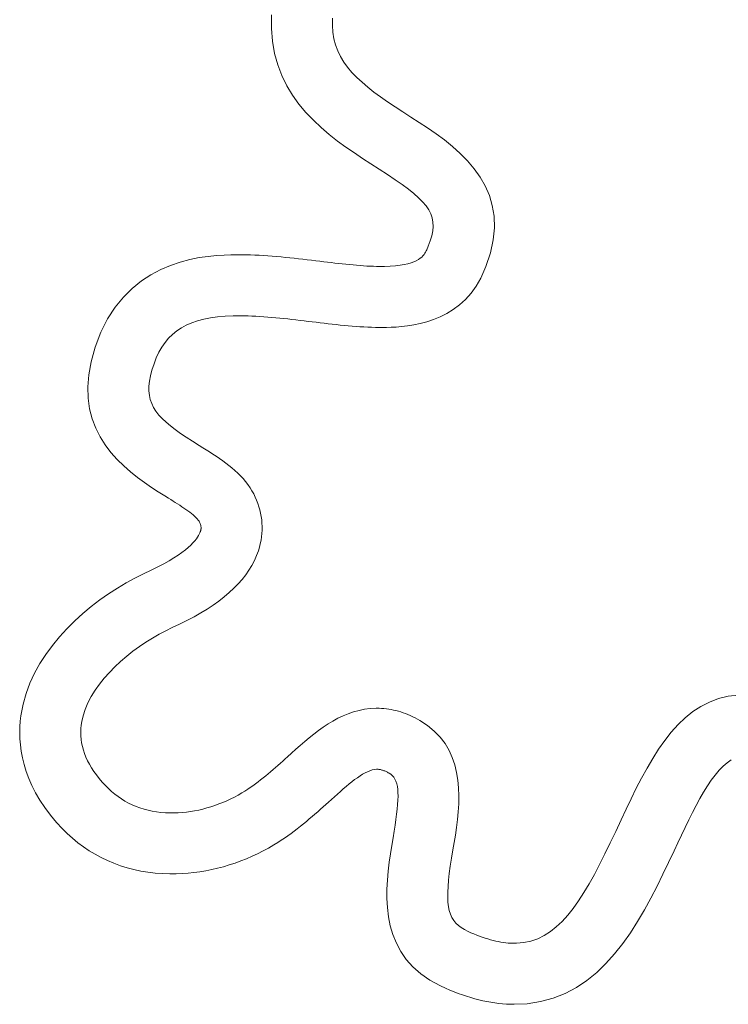
# Model space of a CAD drawing. Units: millimetres. Extents: x -1015 to -285, y 72 to 654.
# Drawn here: x -565 to -563, y 637 to 641 of the extents above; entities that cross this region are included whole.
import ezdxf

# ---------------------------------------------------------------- set-up
doc = ezdxf.new("R2010")
doc.units = ezdxf.units.MM
doc.layers.add('FRAU-LOGO', color=34, linetype='CONTINUOUS')
doc.layers.add('FRAU-TESTI', color=34, linetype='CONTINUOUS')
doc.styles.add('POLTRONA-FRAU', font='times.ttf', dxfattribs={"oblique": 15})

# ---------------------------------------------------------------- blocks, each defined once
blk = doc.blocks.new('FRAU-LOGO')
at = {"layer": 'FRAU-LOGO', "lineweight": 20}
for p, q in [((-35.2052, 22.6338), (-35.2057, 22.5901)), ((-35.0111, 22.5997), (-35.0108, 22.6229)), ((-35.2057, 22.5901), (-35.2024, 22.5489)), ((-35.0096, 22.5778), (-35.0111, 22.5997)), ((-35.0061, 22.557), (-35.0096, 22.5778)), ((-35.2024, 22.5489), (-35.1955, 22.5101)), ((-35.0009, 22.5372), (-35.0061, 22.557)), ((-35.1955, 22.5101), (-35.1853, 22.4736)), ((-34.9938, 22.5183), (-35.0009, 22.5372)), ((-34.985, 22.5002), (-34.9938, 22.5183)), ((-34.9745, 22.4828), (-34.985, 22.5002)), ((-34.9623, 22.4659), (-34.9745, 22.4828)), ((-35.1853, 22.4736), (-35.1721, 22.4393)), ((-34.9485, 22.4496), (-34.9623, 22.4659)), ((-34.9332, 22.4336), (-34.9485, 22.4496)), ((-35.1721, 22.4393), (-35.1562, 22.4071)), ((-34.9164, 22.418), (-34.9332, 22.4336)), ((-34.8981, 22.4025), (-34.9164, 22.418)), ((-35.1562, 22.4071), (-35.138, 22.3769)), ((-34.8783, 22.387), (-34.8981, 22.4025)), ((-34.8572, 22.3715), (-34.8783, 22.387)), ((-35.138, 22.3769), (-35.1176, 22.3485)), ((-34.8348, 22.3559), (-34.8572, 22.3715)), ((-34.8111, 22.34), (-34.8348, 22.3559)), ((-35.1176, 22.3485), (-35.0954, 22.3219)), ((-35.0954, 22.3219), (-35.0717, 22.2969)), ((-34.7861, 22.3237), (-34.8111, 22.34)), ((-34.7603, 22.3071), (-34.7861, 22.3237)), ((-35.0717, 22.2969), (-35.0468, 22.2734)), ((-34.734, 22.2902), (-34.7603, 22.3071)), ((-34.7071, 22.2725), (-34.734, 22.2902)), ((-35.0468, 22.2734), (-35.021, 22.2514)), ((-34.6802, 22.2538), (-34.7071, 22.2725)), ((-35.021, 22.2514), (-34.9945, 22.2306)), ((-34.9945, 22.2306), (-34.9677, 22.211)), ((-34.6536, 22.234), (-34.6802, 22.2538)), ((-34.6277, 22.2131), (-34.6536, 22.234)), ((-34.9677, 22.211), (-34.9409, 22.1924)), ((-34.9409, 22.1924), (-34.9144, 22.1748)), ((-34.6029, 22.1909), (-34.6277, 22.2131)), ((-34.9144, 22.1748), (-34.8885, 22.1581)), ((-34.5797, 22.1673), (-34.6029, 22.1909)), ((-34.5584, 22.1422), (-34.5797, 22.1673)), ((-34.8885, 22.1581), (-34.8617, 22.1409)), ((-34.8617, 22.1409), (-34.8347, 22.1234)), ((-34.5394, 22.1155), (-34.5584, 22.1422)), ((-34.8347, 22.1234), (-34.8102, 22.107)), ((-34.8102, 22.107), (-34.7882, 22.0915)), ((-34.5232, 22.0871), (-34.5394, 22.1155)), ((-34.7882, 22.0915), (-34.7684, 22.0769)), ((-34.7684, 22.0769), (-34.751, 22.063)), ((-34.5102, 22.0568), (-34.5232, 22.0871)), ((-34.751, 22.063), (-34.7359, 22.0495)), ((-34.7359, 22.0495), (-34.723, 22.0365)), ((-34.723, 22.0365), (-34.7122, 22.0237)), ((-34.5007, 22.0246), (-34.5102, 22.0568)), ((-34.7122, 22.0237), (-34.7036, 22.011)), ((-34.7036, 22.011), (-34.6971, 21.9982)), ((-34.4952, 21.9902), (-34.5007, 22.0246)), ((-34.6971, 21.9982), (-34.6925, 21.9852)), ((-34.6925, 21.9852), (-34.69, 21.9718)), ((-34.4941, 21.9538), (-34.4952, 21.9902)), ((-34.6906, 21.9435), (-34.6936, 21.9282)), ((-34.6893, 21.958), (-34.6906, 21.9435)), ((-34.69, 21.9718), (-34.6893, 21.958)), ((-34.4978, 21.915), (-34.4941, 21.9538)), ((-34.6985, 21.912), (-34.705, 21.8946)), ((-34.6936, 21.9282), (-34.6985, 21.912)), ((-34.5067, 21.8738), (-34.4978, 21.915)), ((-34.7116, 21.8797), (-34.7135, 21.8761)), ((-34.71, 21.8832), (-34.7116, 21.8797)), ((-34.705, 21.8946), (-34.71, 21.8832)), ((-35.4656, 21.8523), (-35.4962, 21.8442)), ((-35.4359, 21.8583), (-35.4656, 21.8523)), ((-35.4076, 21.8624), (-35.4359, 21.8583)), ((-35.3811, 21.8651), (-35.4076, 21.8624)), ((-35.3566, 21.8666), (-35.3811, 21.8651)), ((-35.3347, 21.8673), (-35.3566, 21.8666)), ((-35.3158, 21.8675), (-35.3347, 21.8673)), ((-35.3005, 21.8675), (-35.3158, 21.8675)), ((-35.2866, 21.8673), (-35.3005, 21.8675)), ((-35.2726, 21.8669), (-35.2866, 21.8673)), ((-35.2587, 21.8664), (-35.2726, 21.8669)), ((-35.2447, 21.8658), (-35.2587, 21.8664)), ((-35.2307, 21.8649), (-35.2447, 21.8658)), ((-35.2167, 21.864), (-35.2307, 21.8649)), ((-35.2027, 21.8629), (-35.2167, 21.864)), ((-35.1887, 21.8618), (-35.2027, 21.8629)), ((-35.1747, 21.8605), (-35.1887, 21.8618)), ((-35.1607, 21.8592), (-35.1747, 21.8605)), ((-35.1468, 21.8577), (-35.1607, 21.8592)), ((-35.1328, 21.8563), (-35.1468, 21.8577)), ((-35.1189, 21.8547), (-35.1328, 21.8563)), ((-35.105, 21.8531), (-35.1189, 21.8547)), ((-35.0912, 21.8515), (-35.105, 21.8531)), ((-35.0774, 21.8499), (-35.0912, 21.8515)), ((-35.0636, 21.8483), (-35.0774, 21.8499)), ((-35.0507, 21.8467), (-35.0636, 21.8483)), ((-35.0385, 21.8452), (-35.0507, 21.8467)), ((-34.7433, 21.8485), (-34.7511, 21.845)), ((-34.7365, 21.8523), (-34.7433, 21.8485)), ((-34.7308, 21.8562), (-34.7365, 21.8523)), ((-34.726, 21.8602), (-34.7308, 21.8562)), ((-34.7219, 21.8642), (-34.726, 21.8602)), ((-34.7186, 21.8683), (-34.7219, 21.8642)), ((-34.7158, 21.8722), (-34.7186, 21.8683)), ((-34.7135, 21.8761), (-34.7158, 21.8722)), ((-34.5212, 21.8301), (-34.5067, 21.8738)), ((-35.5588, 21.8202), (-35.5899, 21.8037)), ((-35.5274, 21.8336), (-35.5588, 21.8202)), ((-35.4962, 21.8442), (-35.5274, 21.8336)), ((-35.0265, 21.8437), (-35.0385, 21.8452)), ((-35.0145, 21.8423), (-35.0265, 21.8437)), ((-35.0027, 21.8409), (-35.0145, 21.8423)), ((-34.9909, 21.8395), (-35.0027, 21.8409)), ((-34.9793, 21.8382), (-34.9909, 21.8395)), ((-34.9677, 21.837), (-34.9793, 21.8382)), ((-34.9563, 21.8359), (-34.9677, 21.837)), ((-34.945, 21.8348), (-34.9563, 21.8359)), ((-34.9338, 21.8338), (-34.945, 21.8348)), ((-34.9228, 21.833), (-34.9338, 21.8338)), ((-34.9119, 21.8322), (-34.9228, 21.833)), ((-34.9012, 21.8315), (-34.9119, 21.8322)), ((-34.8906, 21.831), (-34.9012, 21.8315)), ((-34.8802, 21.8306), (-34.8906, 21.831)), ((-34.8699, 21.8303), (-34.8802, 21.8306)), ((-34.8598, 21.8301), (-34.8699, 21.8303)), ((-34.8447, 21.8302), (-34.8598, 21.8301)), ((-34.8265, 21.8308), (-34.8447, 21.8302)), ((-34.81, 21.8321), (-34.8265, 21.8308)), ((-34.7952, 21.8338), (-34.81, 21.8321)), ((-34.782, 21.836), (-34.7952, 21.8338)), ((-34.7704, 21.8387), (-34.782, 21.836)), ((-34.7601, 21.8417), (-34.7704, 21.8387)), ((-34.7511, 21.845), (-34.7601, 21.8417)), ((-34.5376, 21.7924), (-34.5212, 21.8301)), ((-35.5899, 21.8037), (-35.6203, 21.7837)), ((-34.5523, 21.767), (-34.5376, 21.7924)), ((-35.6498, 21.7599), (-35.6778, 21.7321)), ((-35.6203, 21.7837), (-35.6498, 21.7599)), ((-34.5686, 21.7444), (-34.5523, 21.767)), ((-35.6778, 21.7321), (-35.704, 21.6997)), ((-34.6054, 21.7073), (-34.5864, 21.7246)), ((-34.5864, 21.7246), (-34.5686, 21.7444)), ((-35.704, 21.6997), (-35.728, 21.6626)), ((-34.646, 21.6798), (-34.6254, 21.6924)), ((-34.6254, 21.6924), (-34.6054, 21.7073)), ((-35.728, 21.6626), (-35.7494, 21.6205)), ((-35.4414, 21.6565), (-35.4215, 21.6617)), ((-35.4215, 21.6617), (-35.4003, 21.666)), ((-35.4003, 21.666), (-35.3776, 21.6691)), ((-35.3776, 21.6691), (-35.3534, 21.6713)), ((-35.3534, 21.6713), (-35.3276, 21.6725)), ((-35.3276, 21.6725), (-35.3042, 21.6727)), ((-35.3042, 21.6727), (-35.2921, 21.6726)), ((-35.2921, 21.6726), (-35.2798, 21.6723)), ((-35.2798, 21.6723), (-35.2675, 21.6719)), ((-35.2675, 21.6719), (-35.255, 21.6712)), ((-35.255, 21.6712), (-35.2425, 21.6705)), ((-35.2425, 21.6705), (-35.2299, 21.6696)), ((-35.2299, 21.6696), (-35.2172, 21.6687)), ((-35.2172, 21.6687), (-35.2044, 21.6676)), ((-35.2044, 21.6676), (-35.1916, 21.6664)), ((-35.1916, 21.6664), (-35.1787, 21.6651)), ((-35.1787, 21.6651), (-35.1658, 21.6638)), ((-35.1658, 21.6638), (-35.1529, 21.6624)), ((-35.1529, 21.6624), (-35.14, 21.661)), ((-35.14, 21.661), (-35.1271, 21.6595)), ((-35.1271, 21.6595), (-35.1141, 21.658)), ((-34.7098, 21.6532), (-34.6885, 21.6603)), ((-34.6885, 21.6603), (-34.6672, 21.6691)), ((-34.6672, 21.6691), (-34.646, 21.6798)), ((-35.5076, 21.6241), (-35.4929, 21.6339)), ((-35.4929, 21.6339), (-35.477, 21.6426)), ((-35.477, 21.6426), (-35.4599, 21.6501)), ((-35.4599, 21.6501), (-35.4414, 21.6565)), ((-35.1141, 21.658), (-35.1012, 21.6564)), ((-35.1012, 21.6564), (-35.0884, 21.6549)), ((-35.0884, 21.6549), (-35.0756, 21.6533)), ((-35.0756, 21.6533), (-35.0629, 21.6518)), ((-35.0629, 21.6518), (-35.0502, 21.6503)), ((-35.0502, 21.6503), (-35.0374, 21.6488)), ((-35.0374, 21.6488), (-35.0246, 21.6473)), ((-35.0246, 21.6473), (-35.0119, 21.6459)), ((-35.0119, 21.6459), (-34.9991, 21.6445)), ((-34.9991, 21.6445), (-34.9863, 21.6432)), ((-34.9863, 21.6432), (-34.9736, 21.6419)), ((-34.9736, 21.6419), (-34.9609, 21.6408)), ((-34.9609, 21.6408), (-34.9482, 21.6397)), ((-34.9482, 21.6397), (-34.9356, 21.6387)), ((-34.9356, 21.6387), (-34.923, 21.6378)), ((-34.923, 21.6378), (-34.9106, 21.6371)), ((-34.9106, 21.6371), (-34.8982, 21.6364)), ((-34.8982, 21.6364), (-34.8859, 21.6359)), ((-34.8859, 21.6359), (-34.8737, 21.6356)), ((-34.8737, 21.6356), (-34.8616, 21.6354)), ((-34.8616, 21.6354), (-34.8502, 21.6354)), ((-34.8502, 21.6354), (-34.8379, 21.6355)), ((-34.8379, 21.6355), (-34.8236, 21.6358)), ((-34.8236, 21.6358), (-34.8076, 21.6366)), ((-34.8076, 21.6366), (-34.79, 21.638)), ((-34.79, 21.638), (-34.7712, 21.6402)), ((-34.7712, 21.6402), (-34.7514, 21.6433)), ((-34.7514, 21.6433), (-34.7309, 21.6476)), ((-34.7309, 21.6476), (-34.7098, 21.6532)), ((-35.7494, 21.6205), (-35.7677, 21.5728)), ((-35.5448, 21.5872), (-35.5335, 21.6008)), ((-35.5335, 21.6008), (-35.5211, 21.6131)), ((-35.5211, 21.6131), (-35.5076, 21.6241)), ((-35.7677, 21.5728), (-35.781, 21.5258)), ((-35.5643, 21.5562), (-35.5551, 21.5723)), ((-35.5551, 21.5723), (-35.5448, 21.5872)), ((-35.5801, 21.5197), (-35.5727, 21.5386)), ((-35.5727, 21.5386), (-35.5643, 21.5562)), ((-35.781, 21.5258), (-35.7884, 21.4846)), ((-35.5867, 21.4993), (-35.5801, 21.5197)), ((-35.7884, 21.4846), (-35.7914, 21.4458)), ((-35.5947, 21.4638), (-35.5915, 21.4808)), ((-35.5915, 21.4808), (-35.5867, 21.4993)), ((-35.7914, 21.4458), (-35.7903, 21.4095)), ((-35.5964, 21.4328), (-35.5963, 21.4478)), ((-35.5963, 21.4478), (-35.5947, 21.4638)), ((-35.7903, 21.4095), (-35.7854, 21.3755)), ((-35.595, 21.4185), (-35.5964, 21.4328)), ((-35.592, 21.405), (-35.595, 21.4185)), ((-35.7854, 21.3755), (-35.7771, 21.3436)), ((-35.5875, 21.3921), (-35.592, 21.405)), ((-35.5814, 21.3796), (-35.5875, 21.3921)), ((-35.5738, 21.3676), (-35.5814, 21.3796)), ((-35.5646, 21.3558), (-35.5738, 21.3676)), ((-35.5539, 21.3442), (-35.5646, 21.3558)), ((-35.5416, 21.3326), (-35.5539, 21.3442)), ((-35.7771, 21.3436), (-35.7659, 21.3139)), ((-35.7659, 21.3139), (-35.752, 21.2861)), ((-35.5279, 21.321), (-35.5416, 21.3326)), ((-35.5125, 21.3092), (-35.5279, 21.321)), ((-35.752, 21.2861), (-35.7357, 21.2603)), ((-35.4956, 21.2972), (-35.5125, 21.3092)), ((-35.4772, 21.2848), (-35.4956, 21.2972)), ((-35.4573, 21.2719), (-35.4772, 21.2848)), ((-35.7357, 21.2603), (-35.7176, 21.2363)), ((-35.4358, 21.2584), (-35.4573, 21.2719)), ((-35.4245, 21.2514), (-35.4358, 21.2584)), ((-35.4137, 21.2447), (-35.4245, 21.2514)), ((-35.7176, 21.2363), (-35.6979, 21.214)), ((-35.403, 21.2379), (-35.4137, 21.2447)), ((-35.3923, 21.2311), (-35.403, 21.2379)), ((-35.3817, 21.2241), (-35.3923, 21.2311)), ((-35.3713, 21.217), (-35.3817, 21.2241)), ((-35.6979, 21.214), (-35.6769, 21.1933)), ((-35.6769, 21.1933), (-35.6552, 21.1741)), ((-35.3609, 21.2097), (-35.3713, 21.217)), ((-35.3508, 21.2022), (-35.3609, 21.2097)), ((-35.3409, 21.1946), (-35.3508, 21.2022)), ((-35.3313, 21.1867), (-35.3409, 21.1946)), ((-35.322, 21.1786), (-35.3313, 21.1867)), ((-35.6552, 21.1741), (-35.6329, 21.1564)), ((-35.6329, 21.1564), (-35.6104, 21.14)), ((-35.3129, 21.1703), (-35.322, 21.1786)), ((-35.3043, 21.1616), (-35.3129, 21.1703)), ((-35.296, 21.1527), (-35.3043, 21.1616)), ((-35.6104, 21.14), (-35.5882, 21.1248)), ((-35.5882, 21.1248), (-35.5666, 21.1108)), ((-35.2881, 21.1434), (-35.296, 21.1527)), ((-35.2807, 21.1338), (-35.2881, 21.1434)), ((-35.2738, 21.1238), (-35.2807, 21.1338)), ((-35.2675, 21.1135), (-35.2738, 21.1238)), ((-35.5666, 21.1108), (-35.546, 21.0978)), ((-35.546, 21.0978), (-35.5335, 21.09)), ((-35.262, 21.1038), (-35.2675, 21.1135)), ((-35.2571, 21.0938), (-35.262, 21.1038)), ((-35.2526, 21.0838), (-35.2571, 21.0938)), ((-35.5335, 21.09), (-35.5264, 21.0856)), ((-35.5264, 21.0856), (-35.5193, 21.0812)), ((-35.5193, 21.0812), (-35.5122, 21.0767)), ((-35.5122, 21.0767), (-35.5051, 21.0722)), ((-35.5051, 21.0722), (-35.4982, 21.0676)), ((-35.4982, 21.0676), (-35.4913, 21.0631)), ((-35.4913, 21.0631), (-35.4847, 21.0586)), ((-35.2487, 21.0736), (-35.2526, 21.0838)), ((-35.2453, 21.0632), (-35.2487, 21.0736)), ((-35.2423, 21.0528), (-35.2453, 21.0632)), ((-35.4847, 21.0586), (-35.4782, 21.0541)), ((-35.4782, 21.0541), (-35.472, 21.0497)), ((-35.472, 21.0497), (-35.4661, 21.0453)), ((-35.4661, 21.0453), (-35.4606, 21.0409)), ((-35.4606, 21.0409), (-35.4554, 21.0367)), ((-35.4554, 21.0367), (-35.4506, 21.0325)), ((-35.4506, 21.0325), (-35.4463, 21.0284)), ((-35.2399, 21.0423), (-35.2423, 21.0528)), ((-35.2379, 21.0316), (-35.2399, 21.0423)), ((-35.2365, 21.0209), (-35.2379, 21.0316)), ((-35.4463, 21.0284), (-35.4425, 21.0244)), ((-35.4425, 21.0244), (-35.4392, 21.0206)), ((-35.4392, 21.0206), (-35.4365, 21.0169)), ((-35.4365, 21.0169), (-35.4348, 21.0139)), ((-35.4348, 21.0139), (-35.4336, 21.0115)), ((-35.4336, 21.0115), (-35.4326, 21.0091)), ((-35.4326, 21.0091), (-35.4317, 21.0068)), ((-35.4317, 21.0068), (-35.4311, 21.0045)), ((-35.4311, 21.0045), (-35.4306, 21.0023)), ((-35.4306, 21.0023), (-35.4303, 21.0003)), ((-35.4303, 21.0003), (-35.4301, 20.9983)), ((-35.4301, 20.9983), (-35.43, 20.9963)), ((-35.2356, 21.0102), (-35.2365, 21.0209)), ((-35.2352, 20.9994), (-35.2356, 21.0102)), ((-35.2353, 20.9885), (-35.2352, 20.9994)), ((-35.4379, 20.971), (-35.441, 20.966)), ((-35.4355, 20.9755), (-35.4379, 20.971)), ((-35.4337, 20.9792), (-35.4355, 20.9755)), ((-35.4324, 20.9824), (-35.4337, 20.9792)), ((-35.4318, 20.9843), (-35.4324, 20.9824)), ((-35.4316, 20.9851), (-35.4318, 20.9843)), ((-35.4313, 20.9861), (-35.4316, 20.9851)), ((-35.431, 20.9872), (-35.4313, 20.9861)), ((-35.4308, 20.9884), (-35.431, 20.9872)), ((-35.4305, 20.9897), (-35.4308, 20.9884)), ((-35.4303, 20.9912), (-35.4305, 20.9897)), ((-35.4301, 20.9928), (-35.4303, 20.9912)), ((-35.43, 20.9945), (-35.4301, 20.9928)), ((-35.43, 20.9963), (-35.43, 20.9945)), ((-35.2387, 20.956), (-35.237, 20.9668)), ((-35.237, 20.9668), (-35.2359, 20.9777)), ((-35.2359, 20.9777), (-35.2353, 20.9885)), ((-35.4626, 20.9408), (-35.4707, 20.9333)), ((-35.4557, 20.9478), (-35.4626, 20.9408)), ((-35.4498, 20.9544), (-35.4557, 20.9478)), ((-35.445, 20.9605), (-35.4498, 20.9544)), ((-35.441, 20.966), (-35.445, 20.9605)), ((-35.2436, 20.9343), (-35.2409, 20.9451)), ((-35.2409, 20.9451), (-35.2387, 20.956)), ((-35.5029, 20.9084), (-35.5166, 20.8994)), ((-35.4908, 20.9171), (-35.5029, 20.9084)), ((-35.48, 20.9254), (-35.4908, 20.9171)), ((-35.4707, 20.9333), (-35.48, 20.9254)), ((-35.2599, 20.8912), (-35.2529, 20.9068)), ((-35.2529, 20.9068), (-35.2471, 20.9227)), ((-35.2471, 20.9227), (-35.2436, 20.9343)), ((-35.549, 20.8806), (-35.5679, 20.8708)), ((-35.532, 20.8901), (-35.549, 20.8806)), ((-35.5166, 20.8994), (-35.532, 20.8901)), ((-35.2772, 20.8607), (-35.268, 20.8758)), ((-35.268, 20.8758), (-35.2599, 20.8912)), ((-35.6138, 20.8491), (-35.6411, 20.8354)), ((-35.5887, 20.8608), (-35.6138, 20.8491)), ((-35.5679, 20.8708), (-35.5887, 20.8608)), ((-35.299, 20.8312), (-35.2875, 20.8458)), ((-35.2875, 20.8458), (-35.2772, 20.8607)), ((-35.6689, 20.8201), (-35.6969, 20.8034)), ((-35.6411, 20.8354), (-35.6689, 20.8201)), ((-35.3253, 20.8027), (-35.3116, 20.8168)), ((-35.3116, 20.8168), (-35.299, 20.8312)), ((-35.7249, 20.7852), (-35.7528, 20.7656)), ((-35.6969, 20.8034), (-35.7249, 20.7852)), ((-35.3561, 20.7753), (-35.3401, 20.7889)), ((-35.3401, 20.7889), (-35.3253, 20.8027)), ((-35.7528, 20.7656), (-35.7803, 20.7446)), ((-35.4105, 20.7363), (-35.3913, 20.749)), ((-35.3913, 20.749), (-35.3731, 20.762)), ((-35.3731, 20.762), (-35.3561, 20.7753)), ((-35.8071, 20.7223), (-35.8332, 20.6986)), ((-35.7803, 20.7446), (-35.8071, 20.7223)), ((-35.4523, 20.7116), (-35.4309, 20.7238)), ((-35.4309, 20.7238), (-35.4105, 20.7363)), ((-35.8332, 20.6986), (-35.8583, 20.6737)), ((-35.5221, 20.6772), (-35.4986, 20.688)), ((-35.4986, 20.688), (-35.4749, 20.6997)), ((-35.4749, 20.6997), (-35.4523, 20.7116)), ((-35.8583, 20.6737), (-35.8821, 20.6476)), ((-35.5851, 20.6437), (-35.564, 20.6559)), ((-35.564, 20.6559), (-35.5429, 20.6671)), ((-35.5429, 20.6671), (-35.5221, 20.6772)), ((-35.8821, 20.6476), (-35.9045, 20.6202)), ((-35.6269, 20.6164), (-35.6061, 20.6305)), ((-35.6061, 20.6305), (-35.5851, 20.6437)), ((-35.9253, 20.5917), (-35.9443, 20.5621)), ((-35.9045, 20.6202), (-35.9253, 20.5917)), ((-35.6673, 20.5856), (-35.6473, 20.6014)), ((-35.6473, 20.6014), (-35.6269, 20.6164)), ((-35.9443, 20.5621), (-35.9612, 20.5314)), ((-35.705, 20.5518), (-35.6865, 20.5691)), ((-35.6865, 20.5691), (-35.6673, 20.5856)), ((-35.9612, 20.5314), (-35.9759, 20.4996)), ((-35.739, 20.5155), (-35.7225, 20.534)), ((-35.7225, 20.534), (-35.705, 20.5518)), ((-35.9759, 20.4996), (-35.9882, 20.4668)), ((-35.768, 20.4769), (-35.7542, 20.4964)), ((-35.7542, 20.4964), (-35.739, 20.5155)), ((-35.9882, 20.4668), (-35.9977, 20.4331)), ((-35.7803, 20.457), (-35.768, 20.4769)), ((-35.9977, 20.4331), (-36.0023, 20.4113)), ((-35.7997, 20.416), (-35.7909, 20.4367)), ((-35.7909, 20.4367), (-35.7803, 20.457)), ((-33.8076, 20.4396), (-33.8349, 20.4256)), ((-33.7787, 20.4504), (-33.8076, 20.4396)), ((-33.7479, 20.4579), (-33.7787, 20.4504)), ((-33.7154, 20.4618), (-33.7479, 20.4579)), ((-36.0023, 20.4113), (-36.0049, 20.395)), ((-35.8065, 20.3951), (-35.7997, 20.416)), ((-34.9605, 20.4023), (-34.9771, 20.3954)), ((-34.9435, 20.4081), (-34.9605, 20.4023)), ((-34.926, 20.4129), (-34.9435, 20.4081)), ((-34.9082, 20.4164), (-34.926, 20.4129)), ((-34.8899, 20.4187), (-34.9082, 20.4164)), ((-34.871, 20.4196), (-34.8899, 20.4187)), ((-34.8619, 20.4195), (-34.871, 20.4196)), ((-34.8541, 20.4192), (-34.8619, 20.4195)), ((-34.8464, 20.4186), (-34.8541, 20.4192)), ((-34.8388, 20.4178), (-34.8464, 20.4186)), ((-34.8311, 20.4167), (-34.8388, 20.4178)), ((-34.8234, 20.4154), (-34.8311, 20.4167)), ((-34.8157, 20.4138), (-34.8234, 20.4154)), ((-34.808, 20.412), (-34.8157, 20.4138)), ((-34.8004, 20.41), (-34.808, 20.412)), ((-34.7927, 20.4077), (-34.8004, 20.41)), ((-34.7851, 20.4052), (-34.7927, 20.4077)), ((-34.7775, 20.4024), (-34.7851, 20.4052)), ((-34.7699, 20.3994), (-34.7775, 20.4024)), ((-33.8607, 20.4088), (-33.885, 20.3893)), ((-33.8349, 20.4256), (-33.8607, 20.4088)), ((-36.0069, 20.378), (-36.0082, 20.3602)), ((-36.0049, 20.395), (-36.0069, 20.378)), ((-35.8125, 20.366), (-35.8106, 20.3775)), ((-35.8106, 20.3775), (-35.8065, 20.3951)), ((-35.0249, 20.3695), (-35.0402, 20.3593)), ((-35.0093, 20.3789), (-35.0249, 20.3695)), ((-34.9933, 20.3876), (-35.0093, 20.3789)), ((-34.9771, 20.3954), (-34.9933, 20.3876)), ((-34.7623, 20.3962), (-34.7699, 20.3994)), ((-34.7547, 20.3927), (-34.7623, 20.3962)), ((-34.7472, 20.3889), (-34.7547, 20.3927)), ((-34.7397, 20.385), (-34.7472, 20.3889)), ((-34.7322, 20.3808), (-34.7397, 20.385)), ((-34.7076, 20.3648), (-34.7322, 20.3808)), ((-33.885, 20.3893), (-33.908, 20.3673)), ((-36.0082, 20.3602), (-36.0086, 20.3417)), ((-36.0086, 20.3417), (-36.0081, 20.3225)), ((-35.814, 20.343), (-35.8136, 20.3545)), ((-35.8137, 20.3316), (-35.814, 20.343)), ((-35.8136, 20.3545), (-35.8125, 20.366)), ((-35.0553, 20.3486), (-35.0701, 20.3373)), ((-35.0402, 20.3593), (-35.0553, 20.3486)), ((-34.6859, 20.3469), (-34.7076, 20.3648)), ((-34.6673, 20.3276), (-34.6859, 20.3469)), ((-33.9298, 20.3431), (-33.9505, 20.317)), ((-33.908, 20.3673), (-33.9298, 20.3431)), ((-36.0081, 20.3225), (-36.0066, 20.3026)), ((-35.8127, 20.3202), (-35.8137, 20.3316)), ((-35.811, 20.3088), (-35.8127, 20.3202)), ((-35.8086, 20.2974), (-35.811, 20.3088)), ((-35.0992, 20.3135), (-35.1135, 20.3012)), ((-35.0847, 20.3256), (-35.0992, 20.3135)), ((-35.0701, 20.3373), (-35.0847, 20.3256)), ((-34.6516, 20.307), (-34.6673, 20.3276)), ((-34.6387, 20.2853), (-34.6516, 20.307)), ((-33.9505, 20.317), (-33.9702, 20.289)), ((-36.0066, 20.3026), (-36.0039, 20.2822)), ((-36.0039, 20.2822), (-35.9999, 20.2612)), ((-35.8055, 20.2861), (-35.8086, 20.2974)), ((-35.8017, 20.2747), (-35.8055, 20.2861)), ((-35.1417, 20.276), (-35.1542, 20.2648)), ((-35.1276, 20.2887), (-35.1417, 20.276)), ((-35.1135, 20.3012), (-35.1276, 20.2887)), ((-34.6284, 20.2627), (-34.6387, 20.2853)), ((-33.9702, 20.289), (-33.989, 20.2596)), ((-35.9999, 20.2612), (-35.9946, 20.2397)), ((-35.7971, 20.2634), (-35.8017, 20.2747)), ((-35.7919, 20.2521), (-35.7971, 20.2634)), ((-35.7859, 20.2408), (-35.7919, 20.2521)), ((-35.177, 20.2442), (-35.1846, 20.2374)), ((-35.1693, 20.2511), (-35.177, 20.2442)), ((-35.1617, 20.2579), (-35.1693, 20.2511)), ((-35.1542, 20.2648), (-35.1617, 20.2579)), ((-34.6204, 20.2392), (-34.6284, 20.2627)), ((-33.989, 20.2596), (-34.0071, 20.2288)), ((-33.7645, 20.2347), (-33.7516, 20.2459)), ((-33.7516, 20.2459), (-33.7386, 20.255)), ((-35.9946, 20.2397), (-35.9879, 20.2177)), ((-35.9879, 20.2177), (-35.9795, 20.1954)), ((-35.7792, 20.2294), (-35.7859, 20.2408)), ((-35.7718, 20.2181), (-35.7792, 20.2294)), ((-35.7636, 20.2067), (-35.7718, 20.2181)), ((-35.2079, 20.2171), (-35.2158, 20.2105)), ((-35.2001, 20.2238), (-35.2079, 20.2171)), ((-35.1923, 20.2306), (-35.2001, 20.2238)), ((-35.1846, 20.2374), (-35.1923, 20.2306)), ((-34.9145, 20.2089), (-34.9065, 20.2134)), ((-34.9065, 20.2134), (-34.8986, 20.2172)), ((-34.8986, 20.2172), (-34.8911, 20.2203)), ((-34.8911, 20.2203), (-34.8838, 20.2227)), ((-34.8838, 20.2227), (-34.8767, 20.2242)), ((-34.8767, 20.2242), (-34.8699, 20.2248)), ((-34.8699, 20.2248), (-34.867, 20.2248)), ((-34.867, 20.2248), (-34.8651, 20.2247)), ((-34.8651, 20.2247), (-34.8631, 20.2246)), ((-34.8631, 20.2246), (-34.8611, 20.2243)), ((-34.8611, 20.2243), (-34.859, 20.224)), ((-34.859, 20.224), (-34.857, 20.2236)), ((-34.857, 20.2236), (-34.8549, 20.2231)), ((-34.8549, 20.2231), (-34.8528, 20.2225)), ((-34.8528, 20.2225), (-34.8507, 20.2219)), ((-34.8507, 20.2219), (-34.8485, 20.2212)), ((-34.8485, 20.2212), (-34.8463, 20.2204)), ((-34.8463, 20.2204), (-34.8441, 20.2195)), ((-34.8441, 20.2195), (-34.8419, 20.2186)), ((-34.8419, 20.2186), (-34.8396, 20.2175)), ((-34.8396, 20.2175), (-34.8373, 20.2164)), ((-34.8373, 20.2164), (-34.8349, 20.2152)), ((-34.8349, 20.2152), (-34.8325, 20.214)), ((-34.8325, 20.214), (-34.8301, 20.2126)), ((-34.8301, 20.2126), (-34.8249, 20.2092)), ((-34.6145, 20.215), (-34.6204, 20.2392)), ((-34.6105, 20.1903), (-34.6145, 20.215)), ((-34.0071, 20.2288), (-34.0245, 20.1969)), ((-33.7898, 20.2065), (-33.7772, 20.2215)), ((-33.7772, 20.2215), (-33.7645, 20.2347)), ((-35.9795, 20.1954), (-35.9695, 20.1726)), ((-35.7548, 20.1953), (-35.7636, 20.2067)), ((-35.7452, 20.1839), (-35.7548, 20.1953)), ((-35.7354, 20.1731), (-35.7452, 20.1839)), ((-35.2479, 20.1847), (-35.2561, 20.1785)), ((-35.2398, 20.191), (-35.2479, 20.1847)), ((-35.2317, 20.1974), (-35.2398, 20.191)), ((-35.2237, 20.2039), (-35.2317, 20.1974)), ((-35.2158, 20.2105), (-35.2237, 20.2039)), ((-34.9577, 20.1779), (-34.9487, 20.185)), ((-34.9487, 20.185), (-34.9399, 20.1918)), ((-34.9399, 20.1918), (-34.9312, 20.198)), ((-34.9312, 20.198), (-34.9228, 20.2037)), ((-34.9228, 20.2037), (-34.9145, 20.2089)), ((-34.8249, 20.2092), (-34.8197, 20.2047)), ((-34.8197, 20.2047), (-34.8152, 20.1995)), ((-34.8152, 20.1995), (-34.8113, 20.1934)), ((-34.8113, 20.1934), (-34.8082, 20.1866)), ((-34.8082, 20.1866), (-34.8056, 20.1789)), ((-34.6082, 20.1653), (-34.6105, 20.1903)), ((-34.0245, 20.1969), (-34.0414, 20.1642)), ((-33.8145, 20.1715), (-33.8022, 20.1897)), ((-33.8022, 20.1897), (-33.7898, 20.2065)), ((-35.9695, 20.1726), (-35.9577, 20.1495)), ((-35.9577, 20.1495), (-35.9441, 20.1261)), ((-35.7258, 20.1634), (-35.7354, 20.1731)), ((-35.7158, 20.1542), (-35.7258, 20.1634)), ((-35.7055, 20.1456), (-35.7158, 20.1542)), ((-35.2994, 20.1495), (-35.3111, 20.1427)), ((-35.2898, 20.1554), (-35.2994, 20.1495)), ((-35.2812, 20.1609), (-35.2898, 20.1554)), ((-35.2728, 20.1667), (-35.2812, 20.1609)), ((-35.2644, 20.1725), (-35.2728, 20.1667)), ((-35.2561, 20.1785), (-35.2644, 20.1725)), ((-34.995, 20.1459), (-34.9855, 20.1543)), ((-34.9855, 20.1543), (-34.9761, 20.1625)), ((-34.9761, 20.1625), (-34.9668, 20.1703)), ((-34.9668, 20.1703), (-34.9577, 20.1779)), ((-34.8056, 20.1789), (-34.8037, 20.1703)), ((-34.8037, 20.1703), (-34.8024, 20.1607)), ((-34.8024, 20.1607), (-34.8017, 20.1502)), ((-34.8017, 20.1502), (-34.8015, 20.1387)), ((-34.6074, 20.14), (-34.6082, 20.1653)), ((-34.0414, 20.1642), (-34.0578, 20.1308)), ((-33.8387, 20.1311), (-33.8266, 20.1519)), ((-33.8266, 20.1519), (-33.8145, 20.1715)), ((-35.9441, 20.1261), (-35.9284, 20.1025)), ((-35.6949, 20.1376), (-35.7055, 20.1456)), ((-35.684, 20.1301), (-35.6949, 20.1376)), ((-35.6728, 20.1232), (-35.684, 20.1301)), ((-35.6613, 20.1169), (-35.6728, 20.1232)), ((-35.3601, 20.119), (-35.3728, 20.114)), ((-35.3476, 20.1244), (-35.3601, 20.119)), ((-35.3352, 20.1301), (-35.3476, 20.1244)), ((-35.323, 20.1362), (-35.3352, 20.1301)), ((-35.3111, 20.1427), (-35.323, 20.1362)), ((-35.032, 20.1125), (-35.0237, 20.12)), ((-35.0237, 20.12), (-35.0143, 20.1285)), ((-35.0143, 20.1285), (-35.0046, 20.1373)), ((-35.0046, 20.1373), (-34.995, 20.1459)), ((-34.8018, 20.1262), (-34.8027, 20.1126)), ((-34.8015, 20.1387), (-34.8018, 20.1262)), ((-34.6079, 20.1146), (-34.6074, 20.14)), ((-34.0578, 20.1308), (-34.0739, 20.0971)), ((-33.8506, 20.1093), (-33.8387, 20.1311)), ((-35.9284, 20.1025), (-35.9106, 20.0786)), ((-35.6494, 20.1112), (-35.6613, 20.1169)), ((-35.6373, 20.106), (-35.6494, 20.1112)), ((-35.6248, 20.1014), (-35.6373, 20.106)), ((-35.612, 20.0974), (-35.6248, 20.1014)), ((-35.599, 20.0939), (-35.612, 20.0974)), ((-35.5856, 20.091), (-35.599, 20.0939)), ((-35.5719, 20.0888), (-35.5856, 20.091)), ((-35.558, 20.087), (-35.5719, 20.0888)), ((-35.5438, 20.0859), (-35.558, 20.087)), ((-35.4899, 20.0868), (-35.5028, 20.0859)), ((-35.4769, 20.0882), (-35.4899, 20.0868)), ((-35.4638, 20.0899), (-35.4769, 20.0882)), ((-35.4507, 20.0922), (-35.4638, 20.0899)), ((-35.4376, 20.0948), (-35.4507, 20.0922)), ((-35.4245, 20.0978), (-35.4376, 20.0948)), ((-35.4115, 20.1013), (-35.4245, 20.0978)), ((-35.3985, 20.1051), (-35.4115, 20.1013)), ((-35.3856, 20.1094), (-35.3985, 20.1051)), ((-35.3728, 20.114), (-35.3856, 20.1094)), ((-35.0665, 20.0818), (-35.0577, 20.0895)), ((-35.0577, 20.0895), (-35.049, 20.0973)), ((-35.049, 20.0973), (-35.0404, 20.1049)), ((-35.0404, 20.1049), (-35.032, 20.1125)), ((-34.804, 20.0978), (-34.8059, 20.0819)), ((-34.8027, 20.1126), (-34.804, 20.0978)), ((-34.6119, 20.0641), (-34.6095, 20.0892)), ((-34.6095, 20.0892), (-34.6079, 20.1146)), ((-34.0739, 20.0971), (-34.0898, 20.0632)), ((-33.8741, 20.0632), (-33.8624, 20.0866)), ((-33.8624, 20.0866), (-33.8506, 20.1093)), ((-35.9106, 20.0786), (-35.8907, 20.0546)), ((-35.5292, 20.0854), (-35.5438, 20.0859)), ((-35.5156, 20.0854), (-35.5292, 20.0854)), ((-35.5028, 20.0859), (-35.5156, 20.0854)), ((-35.1034, 20.0506), (-35.094, 20.0584)), ((-35.094, 20.0584), (-35.0847, 20.0662)), ((-35.0847, 20.0662), (-35.0755, 20.074)), ((-35.0755, 20.074), (-35.0665, 20.0818)), ((-34.8081, 20.0649), (-34.8108, 20.0466)), ((-34.8059, 20.0819), (-34.8081, 20.0649)), ((-34.6151, 20.0393), (-34.6119, 20.0641)), ((-34.0898, 20.0632), (-34.1068, 20.0266)), ((-33.8858, 20.0393), (-33.8741, 20.0632)), ((-35.8907, 20.0546), (-35.8732, 20.0356)), ((-35.8732, 20.0356), (-35.8571, 20.0196)), ((-35.143, 20.02), (-35.1328, 20.0275)), ((-35.1328, 20.0275), (-35.1229, 20.0351)), ((-35.1229, 20.0351), (-35.1131, 20.0428)), ((-35.1131, 20.0428), (-35.1034, 20.0506)), ((-34.8139, 20.027), (-34.8173, 20.0061)), ((-34.8108, 20.0466), (-34.8139, 20.027)), ((-34.6186, 20.015), (-34.6151, 20.0393)), ((-34.1068, 20.0266), (-34.1243, 19.9897)), ((-33.8973, 20.015), (-33.8858, 20.0393)), ((-35.8571, 20.0196), (-35.8403, 20.0045)), ((-35.8403, 20.0045), (-35.823, 19.9903)), ((-35.1854, 19.991), (-35.1745, 19.9981)), ((-35.1745, 19.9981), (-35.1638, 20.0052)), ((-35.1638, 20.0052), (-35.1533, 20.0126)), ((-35.1533, 20.0126), (-35.143, 20.02)), ((-34.8173, 20.0061), (-34.8214, 19.9815)), ((-34.6224, 19.9914), (-34.6186, 20.015)), ((-33.9089, 19.9904), (-33.8973, 20.015)), ((-35.823, 19.9903), (-35.8052, 19.9771)), ((-35.8052, 19.9771), (-35.7868, 19.9647)), ((-35.7868, 19.9647), (-35.7679, 19.9533)), ((-35.2495, 19.9553), (-35.232, 19.9641)), ((-35.232, 19.9641), (-35.2149, 19.9735)), ((-35.2149, 19.9735), (-35.198, 19.9833)), ((-35.198, 19.9833), (-35.1854, 19.991)), ((-34.8214, 19.9815), (-34.8257, 19.9552)), ((-34.6308, 19.9408), (-34.6264, 19.9681)), ((-34.6264, 19.9681), (-34.6224, 19.9914)), ((-34.1243, 19.9897), (-34.1414, 19.9545)), ((-33.9382, 19.9275), (-33.9208, 19.9647)), ((-33.9208, 19.9647), (-33.9089, 19.9904)), ((-35.7679, 19.9533), (-35.7485, 19.9428)), ((-35.7485, 19.9428), (-35.7286, 19.9333)), ((-35.7286, 19.9333), (-35.7082, 19.9247)), ((-35.3215, 19.9255), (-35.3032, 19.9321)), ((-35.3032, 19.9321), (-35.2851, 19.9393)), ((-35.2851, 19.9393), (-35.2672, 19.9471)), ((-35.2672, 19.9471), (-35.2495, 19.9553)), ((-34.8257, 19.9552), (-34.8296, 19.9279)), ((-34.6347, 19.9154), (-34.6308, 19.9408)), ((-34.1414, 19.9545), (-34.1583, 19.9209)), ((-35.7082, 19.9247), (-35.6873, 19.9171)), ((-35.6873, 19.9171), (-35.666, 19.9104)), ((-35.666, 19.9104), (-35.6443, 19.9047)), ((-35.6443, 19.9047), (-35.6221, 19.8999)), ((-35.6221, 19.8999), (-35.5996, 19.8962)), ((-35.4338, 19.8976), (-35.4149, 19.9008)), ((-35.4149, 19.9008), (-35.396, 19.9046)), ((-35.396, 19.9046), (-35.3773, 19.909)), ((-35.3773, 19.909), (-35.3586, 19.9139)), ((-35.3586, 19.9139), (-35.34, 19.9194)), ((-35.34, 19.9194), (-35.3215, 19.9255)), ((-34.833, 19.8998), (-34.8356, 19.871)), ((-34.8296, 19.9279), (-34.833, 19.8998)), ((-34.6379, 19.8919), (-34.6347, 19.9154)), ((-34.1583, 19.9209), (-34.1751, 19.8891)), ((-33.9562, 19.8896), (-33.9382, 19.9275)), ((-35.5996, 19.8962), (-35.5766, 19.8934)), ((-35.5766, 19.8934), (-35.5533, 19.8916)), ((-35.5533, 19.8916), (-35.5296, 19.8908)), ((-35.5296, 19.8908), (-35.5094, 19.8909)), ((-35.5094, 19.8909), (-35.4905, 19.8917)), ((-35.4905, 19.8917), (-35.4716, 19.8931)), ((-35.4716, 19.8931), (-35.4527, 19.8951)), ((-35.4527, 19.8951), (-35.4338, 19.8976)), ((-34.8356, 19.871), (-34.8371, 19.8419)), ((-34.642, 19.8504), (-34.6403, 19.8703)), ((-34.6403, 19.8703), (-34.6379, 19.8919)), ((-34.1751, 19.8891), (-34.1918, 19.8591)), ((-33.975, 19.8515), (-33.9562, 19.8896)), ((-34.8371, 19.8419), (-34.8371, 19.8125)), ((-34.643, 19.8321), (-34.642, 19.8504)), ((-34.1918, 19.8591), (-34.2086, 19.831)), ((-33.9946, 19.8134), (-33.975, 19.8515)), ((-34.8371, 19.8125), (-34.8355, 19.7831)), ((-34.6431, 19.8153), (-34.643, 19.8321)), ((-34.6423, 19.8001), (-34.6431, 19.8153)), ((-34.2255, 19.8049), (-34.2427, 19.7808)), ((-34.2086, 19.831), (-34.2255, 19.8049)), ((-34.0152, 19.7757), (-33.9946, 19.8134)), ((-34.8355, 19.7831), (-34.832, 19.7539)), ((-34.6406, 19.7861), (-34.6423, 19.8001)), ((-34.638, 19.7735), (-34.6406, 19.7861)), ((-34.6343, 19.762), (-34.638, 19.7735)), ((-34.2427, 19.7808), (-34.2601, 19.7589)), ((-34.037, 19.7387), (-34.0152, 19.7757)), ((-34.832, 19.7539), (-34.8262, 19.7251)), ((-34.6297, 19.7516), (-34.6343, 19.762)), ((-34.6239, 19.7422), (-34.6297, 19.7516)), ((-34.6171, 19.7338), (-34.6239, 19.7422)), ((-34.2601, 19.7589), (-34.2781, 19.7392)), ((-34.8262, 19.7251), (-34.8179, 19.6969)), ((-34.6091, 19.7261), (-34.6171, 19.7338)), ((-34.5999, 19.7192), (-34.6091, 19.7261)), ((-34.5894, 19.7128), (-34.5999, 19.7192)), ((-34.5782, 19.7073), (-34.5894, 19.7128)), ((-34.2965, 19.7218), (-34.3155, 19.7067)), ((-34.2781, 19.7392), (-34.2965, 19.7218)), ((-34.06, 19.7028), (-34.037, 19.7387)), ((-34.8179, 19.6969), (-34.8069, 19.6695)), ((-34.5689, 19.7031), (-34.5782, 19.7073)), ((-34.5597, 19.6992), (-34.5689, 19.7031)), ((-34.5506, 19.6955), (-34.5597, 19.6992)), ((-34.5416, 19.6921), (-34.5506, 19.6955)), ((-34.5327, 19.6889), (-34.5416, 19.6921)), ((-34.5239, 19.6859), (-34.5327, 19.6889)), ((-34.5153, 19.6832), (-34.5239, 19.6859)), ((-34.5067, 19.6807), (-34.5153, 19.6832)), ((-34.4983, 19.6784), (-34.5067, 19.6807)), ((-34.49, 19.6764), (-34.4983, 19.6784)), ((-34.3558, 19.6839), (-34.3773, 19.6763)), ((-34.3353, 19.694), (-34.3558, 19.6839)), ((-34.3155, 19.7067), (-34.3353, 19.694)), ((-34.0845, 19.6683), (-34.06, 19.7028)), ((-34.8069, 19.6695), (-34.7928, 19.6432)), ((-34.4818, 19.6747), (-34.49, 19.6764)), ((-34.4737, 19.6732), (-34.4818, 19.6747)), ((-34.4658, 19.6719), (-34.4737, 19.6732)), ((-34.458, 19.6709), (-34.4658, 19.6719)), ((-34.4503, 19.6701), (-34.458, 19.6709)), ((-34.4427, 19.6695), (-34.4503, 19.6701)), ((-34.4353, 19.6692), (-34.4427, 19.6695)), ((-34.4233, 19.6693), (-34.4353, 19.6692)), ((-34.3998, 19.6714), (-34.4233, 19.6693)), ((-34.3773, 19.6763), (-34.3998, 19.6714)), ((-34.1105, 19.6355), (-34.0845, 19.6683)), ((-34.7928, 19.6432), (-34.7753, 19.618)), ((-34.7753, 19.618), (-34.7542, 19.5942)), ((-34.1381, 19.6048), (-34.1105, 19.6355)), ((-34.7542, 19.5942), (-34.7292, 19.5721)), ((-34.1676, 19.5765), (-34.1381, 19.6048)), ((-34.7292, 19.5721), (-34.7001, 19.5518)), ((-34.199, 19.551), (-34.1676, 19.5765)), ((-34.7001, 19.5518), (-34.6665, 19.5335)), ((-34.6665, 19.5335), (-34.6497, 19.5258)), ((-34.6497, 19.5258), (-34.6361, 19.52)), ((-34.2681, 19.5095), (-34.2325, 19.5285)), ((-34.2325, 19.5285), (-34.199, 19.551)), ((-34.6361, 19.52), (-34.6227, 19.5145)), ((-34.6227, 19.5145), (-34.6093, 19.5094)), ((-34.6093, 19.5094), (-34.596, 19.5047)), ((-34.596, 19.5047), (-34.5828, 19.5002)), ((-34.5828, 19.5002), (-34.5697, 19.4962)), ((-34.5697, 19.4962), (-34.5566, 19.4924)), ((-34.5566, 19.4924), (-34.5436, 19.4891)), ((-34.3466, 19.4832), (-34.3061, 19.4943)), ((-34.3061, 19.4943), (-34.2681, 19.5095)), ((-34.5436, 19.4891), (-34.5308, 19.4861)), ((-34.5308, 19.4861), (-34.518, 19.4834)), ((-34.518, 19.4834), (-34.5053, 19.4811)), ((-34.5053, 19.4811), (-34.4927, 19.4791)), ((-34.4927, 19.4791), (-34.4803, 19.4775)), ((-34.4803, 19.4775), (-34.4679, 19.4762)), ((-34.4679, 19.4762), (-34.4556, 19.4753)), ((-34.4556, 19.4753), (-34.4435, 19.4747)), ((-34.4435, 19.4747), (-34.4314, 19.4745)), ((-34.4314, 19.4745), (-34.3897, 19.4765)), ((-34.3897, 19.4765), (-34.3466, 19.4832))]:
    blk.add_line(p, q, dxfattribs=at)
at = {"layer": 'FRAU-TESTI', "color": 34, "linetype": 'Continuous', "style": 'POLTRONA-FRAU', "oblique": 15}
for tag, p in [('MODELLO', (-0.4594, 30)), ('TIPOLOGIA', (-0.4594, 20))]:
    blk.add_attdef(tag, p, '', height=5, dxfattribs=at)
at = {"layer": 'FRAU-TESTI', "color": 34, "linetype": 'Continuous', "style": 'POLTRONA-FRAU', "oblique": 15, "flags": 1}
blk.add_attdef('CODICE', (-0.4594, 10), '', height=5, dxfattribs=at)

msp = doc.modelspace()

# ---------------------------------------------------------------- block references
at = {"layer": 'FRAU-TESTI'}
msp.add_blockref('FRAU-LOGO', (-529.0613, 618.0201), dxfattribs=at)

doc.saveas('drawing.dxf')
